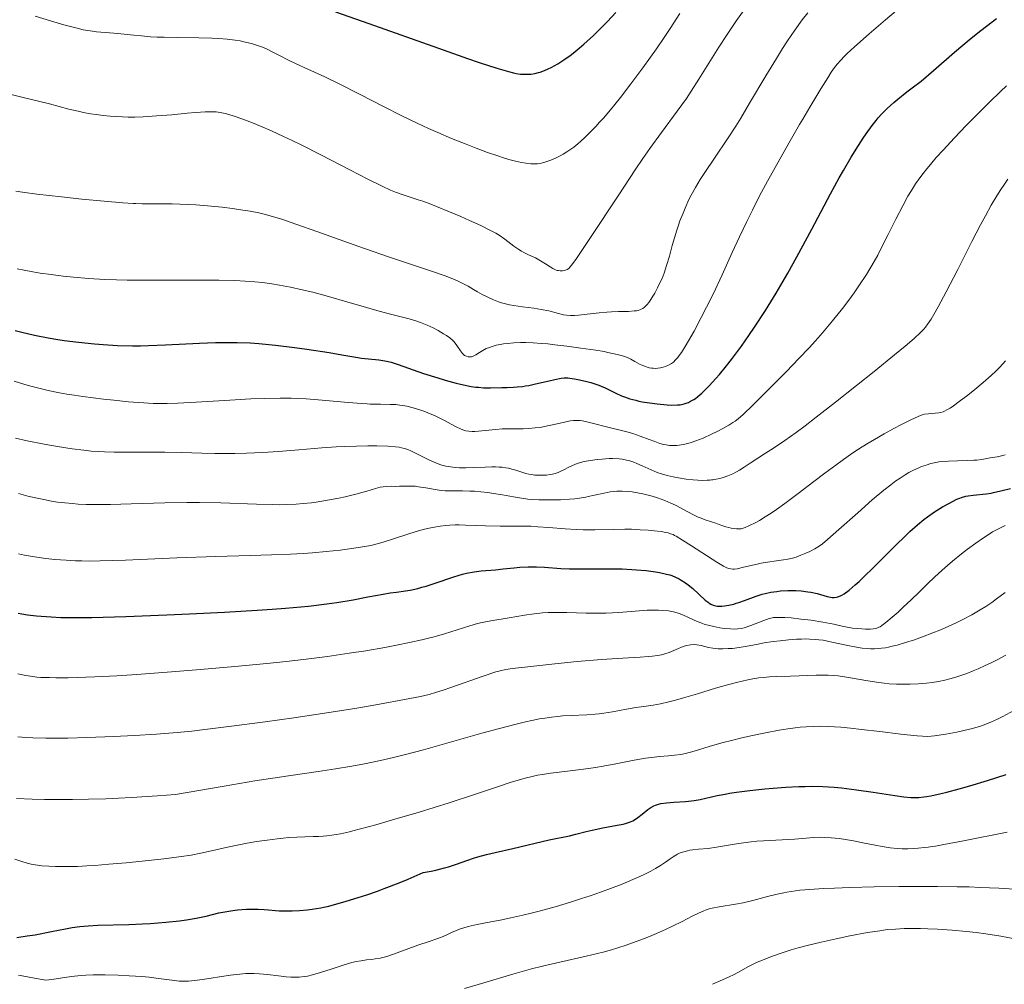
# Model space of a CAD drawing. Units: metres. Extents: x 675033 to 678494, y 4756113 to 4758352.
# Drawn here: x 676199 to 676359, y 4757594 to 4757751 of the extents above; entities that cross this region are included whole.
import ezdxf

# ---------------------------------------------------------------- set-up
doc = ezdxf.new("R2010")
doc.units = ezdxf.units.M
doc.header["$MEASUREMENT"] = 0
doc.layers.add('Curva de nivel directora', color=30, linetype='Continuous', lineweight=30)
doc.layers.add('Curva de nivel intermedia', color=30, linetype='Continuous', lineweight=0)

msp = doc.modelspace()

# ---------------------------------------------------------------- linework, layer by layer
at = {"layer": 'Curva de nivel directora', "color": 30, "linetype": 'Continuous', "lineweight": 30, "flags": 128}
for points, elevation in [([(676249.92, 4757752.31), (676255.32, 4757750.41), (676266.66, 4757746.37), (676271.39, 4757744.71), (676273.28, 4757744.07), (676276.13, 4757743.13), (676278, 4757742.59), (676278.84, 4757742.38), (676279.27, 4757742.3), (676279.95, 4757742.2), (676280.86, 4757742.15), (676281.37, 4757742.17), (676281.69, 4757742.2), (676282.28, 4757742.3), (676282.87, 4757742.43), (676283.16, 4757742.52), (676283.62, 4757742.67), (676284.35, 4757742.97), (676285.06, 4757743.31), (676285.44, 4757743.51), (676286.04, 4757743.86), (676287, 4757744.48), (676288.03, 4757745.21), (676288.5, 4757745.58), (676289.49, 4757746.37), (676290.25, 4757747.02), (676291.29, 4757747.96), (676291.84, 4757748.46), (676292.69, 4757749.29), (676294.09, 4757750.7), (676295.48, 4757752.17)], 1800), ([(676280.31, 4757691.49), (676280.79, 4757691.57), (676281.31, 4757691.66), (676282.41, 4757691.89), (676284.61, 4757692.41), (676285.56, 4757692.63), (676286.6, 4757692.81), (676287.04, 4757692.86), (676287.68, 4757692.86), (676288, 4757692.84), (676288.72, 4757692.74), (676289.55, 4757692.58), (676290.77, 4757692.28), (676291.39, 4757692.1), (676292.68, 4757691.68), (676293.05, 4757691.54), (676293.72, 4757691.25), (676295.48, 4757690.37), (676296.38, 4757689.97), (676296.89, 4757689.77), (676297.73, 4757689.49), (676298.69, 4757689.23), (676299.21, 4757689.11), (676299.76, 4757688.99), (676300.94, 4757688.8), (676302.17, 4757688.64), (676303.78, 4757688.51), (676304.53, 4757688.47), (676305.46, 4757688.48), (676305.91, 4757688.52), (676306.35, 4757688.59), (676306.57, 4757688.65), (676307.02, 4757688.8), (676307.26, 4757688.9), (676307.61, 4757689.07), (676308.11, 4757689.37), (676308.37, 4757689.54), (676308.77, 4757689.85), (676309.42, 4757690.4), (676310.14, 4757691.08), (676310.64, 4757691.6), (676311.71, 4757692.77), (676312.27, 4757693.42), (676313.44, 4757694.84), (676314.23, 4757695.86), (676315.86, 4757698.03), (676317.08, 4757699.75), (676317.98, 4757701.08), (676319.75, 4757703.81), (676321.49, 4757706.64), (676322.62, 4757708.57), (676323.37, 4757709.87), (676324.85, 4757712.52), (676327.29, 4757717.03), (676330.34, 4757722.77), (676331.75, 4757725.36), (676332.41, 4757726.54), (676333.68, 4757728.71), (676334.87, 4757730.62), (676335.63, 4757731.78), (676336.13, 4757732.5), (676337.11, 4757733.83), (676337.75, 4757734.66), (676338.09, 4757735.06), (676338.62, 4757735.66), (676339.53, 4757736.59), (676340.61, 4757737.58), (676341.25, 4757738.12), (676342.73, 4757739.3), (676343.59, 4757739.96), (676345.07, 4757741.04), (676347.05, 4757742.79), (676350.44, 4757745.73), (676353.18, 4757748.02), (676354.72, 4757749.26), (676355.64, 4757749.97), (676357.27, 4757751.21)], 1775), ([(676197.91, 4757700.59), (676199, 4757700.29), (676201.04, 4757699.8), (676203.28, 4757699.35), (676204.81, 4757699.1), (676205.87, 4757698.94), (676208.18, 4757698.65), (676210.78, 4757698.39), (676212.21, 4757698.28), (676214.49, 4757698.15), (676216.94, 4757698.1), (676218.23, 4757698.1), (676219.57, 4757698.13), (676222.32, 4757698.24), (676227.84, 4757698.53), (676230.44, 4757698.62), (676231.65, 4757698.64), (676233.94, 4757698.63), (676236.08, 4757698.54), (676237.46, 4757698.45), (676240.19, 4757698.19), (676243.29, 4757697.82), (676245.29, 4757697.55), (676248.88, 4757696.99), (676250.98, 4757696.62), (676253.2, 4757696.24), (676254.16, 4757696.1), (676256.96, 4757695.82), (676257.95, 4757695.65), (676258.46, 4757695.54), (676258.99, 4757695.4), (676260.11, 4757695.05), (676264.24, 4757693.61), (676266.53, 4757692.87), (676267.72, 4757692.52), (676269.51, 4757692.03), (676271.2, 4757691.65), (676271.98, 4757691.5), (676272.7, 4757691.39), (676273.15, 4757691.34), (676273.99, 4757691.27), (676275.1, 4757691.24), (676276.96, 4757691.31), (676277.78, 4757691.33), (676278.85, 4757691.37), (676279.41, 4757691.4), (676280.31, 4757691.49)], 1775), ([(676278.94, 4757662.05), (676279.85, 4757662.12), (676281.22, 4757662.2), (676281.9, 4757662.22), (676282.56, 4757662.21), (676283.87, 4757662.15), (676286.53, 4757661.95), (676287.95, 4757661.88), (676288.7, 4757661.86), (676290.26, 4757661.86), (676293.6, 4757661.9), (676295.34, 4757661.9), (676296.5, 4757661.86), (676298.04, 4757661.79), (676298.79, 4757661.74), (676300.4, 4757661.58), (676301.88, 4757661.39), (676302.54, 4757661.28), (676303.71, 4757661.02), (676304.23, 4757660.88), (676304.55, 4757660.77), (676305.16, 4757660.53), (676305.73, 4757660.26), (676306.09, 4757660.06), (676306.79, 4757659.6), (676307.18, 4757659.3), (676307.97, 4757658.66), (676309.99, 4757656.81), (676310.43, 4757656.44), (676310.62, 4757656.3), (676310.89, 4757656.13), (676311.28, 4757655.96), (676311.49, 4757655.9), (676311.94, 4757655.84), (676312.41, 4757655.83), (676312.67, 4757655.84), (676313.1, 4757655.88), (676313.81, 4757655.99), (676314.6, 4757656.16), (676315.02, 4757656.28), (676315.45, 4757656.42), (676316.35, 4757656.74), (676318.25, 4757657.43), (676319.22, 4757657.74), (676319.7, 4757657.87), (676320.65, 4757658.07), (676321.58, 4757658.21), (676322.19, 4757658.28), (676323.4, 4757658.34), (676324.72, 4757658.34), (676325.57, 4757658.28), (676326.63, 4757658.16), (676327.12, 4757658.08), (676328.15, 4757657.85), (676329.78, 4757657.37), (676330.33, 4757657.25), (676330.58, 4757657.22), (676330.94, 4757657.22), (676331.32, 4757657.27), (676331.53, 4757657.33), (676331.93, 4757657.48), (676332.16, 4757657.59), (676332.56, 4757657.83), (676333.33, 4757658.39), (676334.35, 4757659.26), (676334.98, 4757659.84), (676335.7, 4757660.52), (676337.34, 4757662.13), (676340.89, 4757665.67), (676342.5, 4757667.24), (676343.21, 4757667.92), (676344.44, 4757669.02), (676345.48, 4757669.88), (676346.1, 4757670.34), (676347.24, 4757671.14), (676348.53, 4757671.93), (676349.63, 4757672.55), (676350.15, 4757672.82), (676350.86, 4757673.16), (676351.18, 4757673.3), (676351.77, 4757673.52), (676352.32, 4757673.68), (676352.69, 4757673.75), (676353.47, 4757673.86), (676355.63, 4757674.07), (676356.42, 4757674.18), (676356.82, 4757674.25), (676358.01, 4757674.52), (676359.54, 4757674.92)], 1750), ([(676198.38, 4757654.69), (676198.98, 4757654.58), (676199.91, 4757654.42), (676201.36, 4757654.24), (676202.12, 4757654.17), (676203.72, 4757654.06), (676205.3, 4757654), (676206.17, 4757653.98), (676207.65, 4757653.97), (676210.34, 4757654), (676215.87, 4757654.16), (676222.53, 4757654.41), (676226.23, 4757654.57), (676231.87, 4757654.85), (676237.22, 4757655.16), (676239.64, 4757655.32), (676241.82, 4757655.49), (676245.54, 4757655.84), (676248.5, 4757656.19), (676250.14, 4757656.42), (676252.81, 4757656.86), (676255.18, 4757657.31), (676257.68, 4757657.78), (676258.78, 4757657.97), (676259.84, 4757658.11), (676261.29, 4757658.31), (676262.05, 4757658.44), (676263.28, 4757658.7), (676263.94, 4757658.88), (676264.63, 4757659.08), (676266.11, 4757659.56), (676269.13, 4757660.59), (676270.55, 4757661.01), (676271.2, 4757661.17), (676272.43, 4757661.4), (676273.57, 4757661.54), (676275.89, 4757661.74), (676277.15, 4757661.87), (676278.94, 4757662.05)], 1750), ([(676300.68, 4757622.8), (676301.16, 4757623.13), (676301.64, 4757623.39), (676301.88, 4757623.5), (676302.4, 4757623.68), (676302.78, 4757623.76), (676303.66, 4757623.89), (676304.88, 4757623.98), (676306.76, 4757624.1), (676307.73, 4757624.2), (676308.2, 4757624.28), (676309.15, 4757624.45), (676311.93, 4757625.07), (676313.21, 4757625.32), (676313.9, 4757625.44), (676315.07, 4757625.62), (676317.23, 4757625.89), (676319.65, 4757626.15), (676321, 4757626.27), (676323.09, 4757626.42), (676325.19, 4757626.53), (676326.22, 4757626.56), (676327.21, 4757626.57), (676329.1, 4757626.53), (676330.93, 4757626.42), (676332.12, 4757626.31), (676334.52, 4757626.02), (676337.28, 4757625.61), (676340.75, 4757625.07), (676342.24, 4757624.87), (676343.37, 4757624.77), (676343.9, 4757624.75), (676344.68, 4757624.77), (676345.49, 4757624.84), (676345.93, 4757624.9), (676346.64, 4757625.02), (676348.31, 4757625.4), (676349.2, 4757625.62), (676351.24, 4757626.17), (676352.96, 4757626.66), (676355.8, 4757627.51), (676358.85, 4757628.48)], 1725), ([(676198.15, 4757602.05), (676199.83, 4757602.28), (676201.14, 4757602.49), (676203.78, 4757602.99), (676206.05, 4757603.46), (676207.17, 4757603.66), (676208.38, 4757603.83), (676209.05, 4757603.89), (676209.77, 4757603.95), (676211.34, 4757604.02), (676216.35, 4757604.14), (676218.57, 4757604.24), (676219.9, 4757604.32), (676222.34, 4757604.52), (676224.6, 4757604.75), (676225.7, 4757604.9), (676227.32, 4757605.18), (676228.93, 4757605.52), (676230.99, 4757606.01), (676231.94, 4757606.21), (676233.24, 4757606.43), (676234.03, 4757606.52), (676235.45, 4757606.62), (676236.71, 4757606.65), (676237.34, 4757606.64), (676238.33, 4757606.59), (676239.06, 4757606.52), (676240.16, 4757606.42), (676240.76, 4757606.38), (676241.76, 4757606.35), (676242.31, 4757606.35), (676242.88, 4757606.36), (676244.09, 4757606.43), (676245.31, 4757606.54), (676246.11, 4757606.63), (676247.54, 4757606.85), (676248.01, 4757606.94), (676248.85, 4757607.14), (676251.63, 4757607.93), (676253.61, 4757608.51), (676255, 4757608.95), (676256.76, 4757609.57), (676257.81, 4757609.96), (676260.27, 4757610.93), (676261.71, 4757611.52), (676264.16, 4757612.56), (676265.45, 4757612.81), (676266.23, 4757612.98), (676267.64, 4757613.34), (676268.27, 4757613.52), (676269.43, 4757613.88), (676271.43, 4757614.58), (676272.36, 4757614.89), (676273.06, 4757615.11), (676274.46, 4757615.49), (676275.87, 4757615.82), (676278.73, 4757616.46), (676284.61, 4757617.86), (676287.91, 4757618.51), (676288.94, 4757618.78), (676290.62, 4757619.23), (676291.62, 4757619.46), (676293.35, 4757619.81), (676295.67, 4757620.24), (676296.63, 4757620.45), (676297.04, 4757620.55), (676297.69, 4757620.74), (676298.2, 4757620.96), (676298.5, 4757621.12), (676299.04, 4757621.5), (676299.71, 4757622.03), (676300.68, 4757622.8)], 1725)]:
    msp.add_lwpolyline(points, dxfattribs=dict(at, elevation=elevation))
at = {"layer": 'Curva de nivel intermedia', "color": 30, "linetype": 'Continuous', "lineweight": 0, "flags": 128}
for points, elevation in [([(676270.25, 4757697.25), (676270.57, 4757696.82), (676270.73, 4757696.66), (676270.9, 4757696.53), (676271.18, 4757696.38), (676271.49, 4757696.29), (676271.74, 4757696.28), (676272, 4757696.31), (676272.18, 4757696.36), (676272.37, 4757696.44), (676272.74, 4757696.64), (676273.33, 4757697.02), (676273.83, 4757697.33), (676274.42, 4757697.62), (676274.92, 4757697.83), (676275.35, 4757697.97), (676276.01, 4757698.16), (676276.69, 4757698.31), (676277.19, 4757698.39), (676277.87, 4757698.47), (676278.89, 4757698.55), (676279.98, 4757698.6), (676280.84, 4757698.6), (676282.04, 4757698.56), (676283.4, 4757698.47), (676284.4, 4757698.39), (676285.55, 4757698.26), (676287.5, 4757698.02), (676289.79, 4757697.71), (676292.21, 4757697.35), (676293.54, 4757697.13), (676294.15, 4757697.02), (676295.65, 4757696.69), (676296.56, 4757696.46), (676297.36, 4757696.16), (676297.91, 4757695.89), (676298.56, 4757695.54), (676299.32, 4757695.12), (676299.84, 4757694.87), (676300.26, 4757694.7), (676300.55, 4757694.6), (676300.89, 4757694.52), (676301.23, 4757694.46), (676301.53, 4757694.43), (676301.93, 4757694.42), (676302.26, 4757694.44), (676302.69, 4757694.51), (676303.13, 4757694.61), (676303.5, 4757694.72), (676304.01, 4757694.95), (676304.49, 4757695.22), (676304.8, 4757695.45), (676305.15, 4757695.78), (676305.51, 4757696.16), (676305.76, 4757696.48), (676306.13, 4757697), (676306.73, 4757697.94), (676307.28, 4757698.86), (676308.18, 4757700.48), (676309.34, 4757702.66), (676310.2, 4757704.34), (676311.25, 4757706.48), (676312.71, 4757709.6), (676314.37, 4757713.23), (676315.54, 4757715.78), (676316.72, 4757718.26), (676317.63, 4757720.12), (676318.81, 4757722.4), (676320.1, 4757724.81), (676321.32, 4757727.02), (676323.58, 4757731), (676325.3, 4757733.98), (676325.81, 4757734.86), (676326.98, 4757736.82), (676328.75, 4757739.78), (676329.87, 4757741.6), (676330.45, 4757742.49), (676331, 4757743.26), (676331.41, 4757743.8), (676331.98, 4757744.46), (676332.53, 4757745.03), (676333.04, 4757745.54), (676334.2, 4757746.61), (676336.61, 4757748.74), (676339.23, 4757750.99), (676342.73, 4757753.94)], 1780), ([(676201.14, 4757751.61), (676203.65, 4757750.83), (676205.79, 4757750.2), (676207.75, 4757749.67), (676208.94, 4757749.38), (676209.7, 4757749.24), (676210.46, 4757749.14), (676211.11, 4757749.07), (676213.92, 4757748.82), (676215.59, 4757748.66), (676217.16, 4757748.49), (676218.43, 4757748.37), (676219.9, 4757748.26), (676220.96, 4757748.2), (676222.11, 4757748.16), (676224.33, 4757748.12), (676227.74, 4757748.06), (676229.83, 4757748), (676230.96, 4757747.95), (676232.34, 4757747.83), (676233.61, 4757747.68), (676234.43, 4757747.56), (676235.04, 4757747.44), (676235.82, 4757747.26), (676236.44, 4757747.09), (676237.26, 4757746.83), (676238.06, 4757746.54), (676238.72, 4757746.26), (676239.66, 4757745.81)], 1795), ([(676239.66, 4757745.81), (676240.84, 4757745.21), (676242.29, 4757744.46), (676243.54, 4757743.85), (676245.45, 4757742.98), (676248.18, 4757741.73), (676250.53, 4757740.6), (676253.83, 4757738.93), (676257.85, 4757736.86), (676260.57, 4757735.48), (676263.17, 4757734.21), (676265.04, 4757733.34), (676266.53, 4757732.69), (676268.77, 4757731.75), (676271.14, 4757730.8), (676272.79, 4757730.16), (676274.61, 4757729.48), (676276.27, 4757728.9), (676277.23, 4757728.59), (676278.06, 4757728.34), (676279.18, 4757728.04), (676280.15, 4757727.82), (676280.85, 4757727.71), (676281.66, 4757727.62), (676282.34, 4757727.6), (676282.75, 4757727.62), (676283.17, 4757727.68), (676283.54, 4757727.76), (676284.11, 4757727.94), (676284.72, 4757728.15), (676285.19, 4757728.33), (676285.78, 4757728.6), (676286.4, 4757728.91), (676286.88, 4757729.18), (676287.51, 4757729.57), (676288.01, 4757729.9), (676288.61, 4757730.35), (676289.29, 4757730.89), (676289.78, 4757731.3), (676290.41, 4757731.87), (676291.31, 4757732.75), (676292.21, 4757733.69), (676292.83, 4757734.36), (676293.44, 4757735.05), (676294.57, 4757736.37), (676295.31, 4757737.26), (676296.21, 4757738.4), (676297.91, 4757740.61), (676299.82, 4757743.18), (676301.08, 4757744.92), (676302.05, 4757746.31), (676303.29, 4757748.12), (676304.27, 4757749.6), (676305.83, 4757752.01)], 1795), ([(676298.43, 4757703.73), (676298.82, 4757703.78), (676299.07, 4757703.83), (676299.37, 4757703.92), (676299.58, 4757704.01), (676299.84, 4757704.15), (676300.09, 4757704.33), (676300.29, 4757704.51), (676300.56, 4757704.81), (676300.8, 4757705.1), (676301.13, 4757705.58), (676301.49, 4757706.12), (676301.8, 4757706.65), (676302.25, 4757707.5), (676302.68, 4757708.39), (676302.96, 4757709.03), (676303.29, 4757709.87), (676303.71, 4757711.12), (676304.15, 4757712.62), (676304.63, 4757714.37), (676304.98, 4757715.63), (676305.35, 4757716.85), (676305.61, 4757717.65), (676305.86, 4757718.35), (676306.37, 4757719.63), (676306.71, 4757720.44), (676307.33, 4757721.83), (676307.71, 4757722.55), (676308.37, 4757723.75), (676309.17, 4757725.09), (676309.89, 4757726.2), (676311.46, 4757728.55), (676313.6, 4757731.7), (676314.94, 4757733.75), (676315.76, 4757735.04), (676317.19, 4757737.44), (676319.82, 4757741.9), (676321.53, 4757744.74), (676322.54, 4757746.35), (676323.35, 4757747.57), (676324.53, 4757749.29), (676325.74, 4757750.97), (676326.62, 4757752.12)], 1785), ([(676305.44, 4757736.18), (676306.91, 4757738.22), (676307.71, 4757739.41), (676308.95, 4757741.35), (676310.84, 4757744.39), (676312.21, 4757746.57), (676313.53, 4757748.62), (676315.07, 4757750.89), (676316.17, 4757752.47)], 1790), ([(676309.62, 4757683.11), (676310.97, 4757683.73), (676312.01, 4757684.24), (676312.81, 4757684.66), (676313.8, 4757685.21), (676314.47, 4757685.61), (676314.85, 4757685.86), (676315.32, 4757686.22), (676316.15, 4757686.94), (676317.71, 4757688.43), (676320.11, 4757690.82), (676323.18, 4757693.93), (676325.2, 4757696.01), (676326.85, 4757697.74), (676327.87, 4757698.86), (676329.05, 4757700.19), (676330.67, 4757702.13), (676332.27, 4757704.13), (676333.32, 4757705.5), (676334.17, 4757706.69), (676334.94, 4757707.8), (676336.16, 4757709.63), (676337.4, 4757711.74), (676337.99, 4757712.81), (676338.74, 4757714.25), (676339.66, 4757716.05), (676340.96, 4757718.66), (676342.05, 4757720.8), (676342.9, 4757722.35), (676343.46, 4757723.31), (676344.14, 4757724.35), (676344.84, 4757725.34), (676345.36, 4757726.03), (676345.96, 4757726.79), (676346.57, 4757727.53), (676347.51, 4757728.62), (676348.62, 4757729.86), (676350.44, 4757731.82), (676352.38, 4757733.85), (676354.02, 4757735.53), (676356.14, 4757737.65), (676357.92, 4757739.38), (676358.9, 4757740.28)], 1770), ([(676196.82, 4757738.98), (676199.22, 4757738.37), (676203.46, 4757737.34), (676206.63, 4757736.51), (676208.11, 4757736.15), (676209.01, 4757735.96), (676210.15, 4757735.75), (676211.05, 4757735.61), (676212.17, 4757735.47), (676213.31, 4757735.35), (676214.19, 4757735.29), (676215.34, 4757735.24), (676216.25, 4757735.21), (676217.31, 4757735.22), (676218.68, 4757735.27), (676220.87, 4757735.39), (676223.33, 4757735.59), (676225.82, 4757735.82), (676227.21, 4757735.95), (676228.02, 4757736.02), (676228.74, 4757736.05), (676230.04, 4757736.07), (676230.55, 4757736.05), (676231.21, 4757735.95), (676232, 4757735.79), (676232.62, 4757735.62), (676233.45, 4757735.36), (676234.85, 4757734.87), (676236.43, 4757734.28), (676237.73, 4757733.75), (676239.51, 4757732.98), (676241.48, 4757732.08), (676242.9, 4757731.41), (676244.47, 4757730.63), (676247.55, 4757729.06), (676252.24, 4757726.64), (676255.2, 4757725.11), (676257.52, 4757723.97), (676258.85, 4757723.36), (676259.69, 4757723.01), (676261.1, 4757722.52), (676263.37, 4757721.79), (676264.12, 4757721.54), (676265.14, 4757721.16), (676266.31, 4757720.71), (676268.46, 4757719.84), (676270.29, 4757719.06), (676271.71, 4757718.43), (676273.54, 4757717.59), (676275.11, 4757716.82), (676275.97, 4757716.36), (676276.53, 4757716.02), (676277.43, 4757715.38), (676278.91, 4757714.28), (676279.72, 4757713.71), (676280.11, 4757713.46), (676280.51, 4757713.24), (676281.25, 4757712.87), (676282.39, 4757712.34), (676283.21, 4757711.9), (676284.05, 4757711.38), (676284.77, 4757710.92), (676285.21, 4757710.65), (676285.65, 4757710.43), (676285.92, 4757710.33), (676286.12, 4757710.28), (676286.42, 4757710.25), (676286.79, 4757710.26), (676287.06, 4757710.3), (676287.27, 4757710.36), (676287.55, 4757710.49), (676287.81, 4757710.65), (676288.01, 4757710.83), (676288.33, 4757711.21), (676289.07, 4757712.23), (676291.26, 4757715.52), (676295.92, 4757722.61), (676298.6, 4757726.63), (676299.85, 4757728.47), (676301, 4757730.1), (676302.89, 4757732.71), (676305.44, 4757736.18)], 1790), ([(676309.54, 4757676.24), (676310.27, 4757676.25), (676310.71, 4757676.27), (676311.01, 4757676.3), (676311.19, 4757676.33), (676311.75, 4757676.42), (676312.37, 4757676.54), (676312.89, 4757676.69), (676313.64, 4757676.95), (676314.45, 4757677.3), (676315.05, 4757677.61), (676315.54, 4757677.88), (676316.3, 4757678.36), (676317.29, 4757679.02), (676318.52, 4757679.84), (676319.58, 4757680.52), (676321.24, 4757681.58), (676322.89, 4757682.69), (676324.73, 4757684.01), (676326.19, 4757685.1), (676327.98, 4757686.47), (676331.14, 4757688.93), (676334.56, 4757691.63), (676337.44, 4757693.93), (676340.73, 4757696.61), (676342.45, 4757698.02), (676343.92, 4757699.29), (676344.96, 4757700.24), (676345.46, 4757700.76), (676345.75, 4757701.1), (676346.14, 4757701.64), (676346.66, 4757702.43), (676347.11, 4757703.16), (676347.83, 4757704.43), (676349.12, 4757706.84), (676350.98, 4757710.48), (676353.29, 4757715.02), (676354.69, 4757717.72), (676355.48, 4757719.17), (676356.44, 4757720.89), (676357.36, 4757722.43), (676357.99, 4757723.43), (676358.49, 4757724.18), (676359.15, 4757725.13)], 1765), ([(676198.03, 4757723.17), (676199.08, 4757723), (676201.4, 4757722.7), (676205.42, 4757722.24), (676208.73, 4757721.89), (676212.35, 4757721.54), (676215.38, 4757721.3), (676217.04, 4757721.2), (676217.5, 4757721.18), (676218.5, 4757721.15), (676220.16, 4757721.12), (676221.71, 4757721.12), (676223.37, 4757721.11), (676224.64, 4757721.09), (676226.06, 4757721.04), (676227.24, 4757720.97), (676229.13, 4757720.82), (676231.49, 4757720.58), (676233.19, 4757720.37), (676234.87, 4757720.12), (676236.09, 4757719.91), (676237.48, 4757719.64), (676238.54, 4757719.4), (676239.86, 4757719.04), (676241.21, 4757718.62), (676243.49, 4757717.85), (676246.88, 4757716.63), (676251.26, 4757715.04), (676254.61, 4757713.85), (676258.67, 4757712.48), (676263.07, 4757711.02), (676265.68, 4757710.15), (676267.76, 4757709.42), (676268.99, 4757708.95), (676269.73, 4757708.64), (676270.59, 4757708.22), (676271.46, 4757707.74), (676272.34, 4757707.21), (676273, 4757706.83), (676273.77, 4757706.42), (676274.54, 4757706.04), (676275.61, 4757705.55), (676276.41, 4757705.23), (676276.91, 4757705.05), (676277.54, 4757704.87), (676278.21, 4757704.73), (676278.87, 4757704.62), (676280.28, 4757704.42), (676282.13, 4757704.18), (676283.34, 4757704), (676284.6, 4757703.73), (676286.12, 4757703.33), (676286.97, 4757703.13), (676287.45, 4757703.06), (676288.07, 4757703.01), (676288.73, 4757703), (676289.37, 4757703.05), (676290.79, 4757703.2), (676292.73, 4757703.43), (676293.97, 4757703.56), (676294.74, 4757703.6), (676295.9, 4757703.63), (676297.52, 4757703.67), (676298.43, 4757703.73)], 1785), ([(676198.24, 4757710.6), (676199.34, 4757710.36), (676200.77, 4757710.09), (676201.98, 4757709.89), (676203.76, 4757709.64), (676205.67, 4757709.41), (676207.35, 4757709.24), (676209.82, 4757709.03), (676212.44, 4757708.86), (676214.38, 4757708.77), (676216.07, 4757708.73), (676218.94, 4757708.71), (676223.02, 4757708.72), (676227.85, 4757708.74), (676230.99, 4757708.72), (676233.59, 4757708.66), (676235.25, 4757708.59), (676236.84, 4757708.47), (676238.05, 4757708.34), (676239.56, 4757708.13), (676240.82, 4757707.92), (676242.63, 4757707.58), (676244.53, 4757707.17), (676246.23, 4757706.77), (676248.77, 4757706.1), (676251.77, 4757705.23), (676254.95, 4757704.29), (676257.03, 4757703.7), (676259.1, 4757703.17), (676260.82, 4757702.75), (676261.89, 4757702.46), (676262.95, 4757702.14), (676263.74, 4757701.86), (676264.79, 4757701.43), (676265.79, 4757700.98), (676266.58, 4757700.57), (676267.47, 4757700.05), (676267.98, 4757699.74), (676268.48, 4757699.37), (676268.91, 4757699.01), (676269.21, 4757698.71), (676269.64, 4757698.15), (676270.25, 4757697.25)], 1780), ([(676311.71, 4757669.29), (676312.25, 4757669.08), (676312.84, 4757668.86), (676313.3, 4757668.7), (676313.81, 4757668.56), (676314.19, 4757668.47), (676314.58, 4757668.41), (676315.05, 4757668.37), (676315.31, 4757668.36), (676315.8, 4757668.36), (676316.44, 4757668.6), (676317.17, 4757668.91), (676318.09, 4757669.36), (676318.78, 4757669.73), (676319.73, 4757670.3), (676320.69, 4757670.92), (676321.53, 4757671.5), (676322.89, 4757672.48), (676325.06, 4757674.11), (676327.61, 4757676.05), (676329.41, 4757677.42), (676331.17, 4757678.72), (676332.45, 4757679.65), (676333.96, 4757680.68), (676335.47, 4757681.67), (676336.45, 4757682.28), (676337.46, 4757682.88), (676339.03, 4757683.78), (676340.59, 4757684.63), (676341.84, 4757685.28), (676343.36, 4757686.04), (676344.58, 4757686.62), (676345.21, 4757686.87), (676345.58, 4757686.97), (676346.22, 4757687.06), (676347.33, 4757687.15), (676347.94, 4757687.21), (676348.25, 4757687.27), (676348.6, 4757687.37), (676348.86, 4757687.48), (676349.23, 4757687.66), (676349.77, 4757687.98), (676350.28, 4757688.32), (676351.24, 4757689.02), (676352.64, 4757690.09), (676353.78, 4757690.99), (676355.13, 4757692.12), (676356.41, 4757693.24), (676357.17, 4757693.95), (676357.85, 4757694.62), (676358.77, 4757695.63)], 1760), ([(676197.75, 4757692.34), (676200.02, 4757691.66), (676201.52, 4757691.25), (676203.27, 4757690.84), (676205.07, 4757690.47), (676206.3, 4757690.24), (676207.47, 4757690.06), (676208.91, 4757689.85), (676212.25, 4757689.42), (676213.92, 4757689.23), (676216.31, 4757689), (676218.77, 4757688.8), (676220.3, 4757688.72), (676221.58, 4757688.7), (676222.61, 4757688.71), (676224.31, 4757688.78), (676227.27, 4757688.94), (676231, 4757689.17), (676233.62, 4757689.33), (676236.19, 4757689.46), (676238.33, 4757689.54), (676240.92, 4757689.57), (676242.72, 4757689.56), (676243.79, 4757689.52), (676245.16, 4757689.45), (676247.74, 4757689.25), (676252, 4757688.87), (676254.22, 4757688.7), (676255.07, 4757688.65), (676255.57, 4757688.63), (676257.26, 4757688.6), (676258.82, 4757688.57), (676259.71, 4757688.53), (676260.39, 4757688.47), (676260.86, 4757688.41), (676261.5, 4757688.28), (676262.55, 4757688.03), (676263.64, 4757687.69), (676264.43, 4757687.41), (676265.05, 4757687.16), (676266.02, 4757686.74), (676267.54, 4757685.99), (676269.41, 4757685), (676270.34, 4757684.53), (676270.76, 4757684.37), (676271.08, 4757684.29), (676271.58, 4757684.23), (676272.13, 4757684.19), (676272.56, 4757684.18), (676273.15, 4757684.21), (676274.23, 4757684.31), (676275.96, 4757684.51), (676276.97, 4757684.59), (676277.68, 4757684.62), (676279.01, 4757684.62), (676280.38, 4757684.62), (676281.34, 4757684.65), (676282.34, 4757684.74), (676283.14, 4757684.84), (676284.38, 4757685.08), (676286.18, 4757685.49), (676287.31, 4757685.75), (676288.07, 4757685.88), (676288.57, 4757685.94), (676289.17, 4757685.95), (676289.65, 4757685.94), (676290.05, 4757685.89), (676290.77, 4757685.75), (676292.07, 4757685.43), (676293.7, 4757685), (676294.8, 4757684.71), (676295.97, 4757684.44), (676297.25, 4757684.14), (676298.2, 4757683.86), (676299.42, 4757683.43), (676300.86, 4757682.88), (676301.79, 4757682.52), (676302.63, 4757682.23), (676303.21, 4757682.06), (676303.62, 4757681.98), (676304.2, 4757681.91), (676304.85, 4757681.89), (676305.34, 4757681.9), (676305.76, 4757681.95), (676306.42, 4757682.07), (676307.13, 4757682.23), (676307.67, 4757682.38), (676308.43, 4757682.63), (676309.62, 4757683.11)], 1770), ([(676197.93, 4757683.08), (676199.86, 4757682.66), (676202.63, 4757682.12), (676204.78, 4757681.75), (676207.13, 4757681.38), (676209.04, 4757681.13), (676210.24, 4757681), (676211.44, 4757680.91), (676212.4, 4757680.86), (676213.96, 4757680.83), (676216.56, 4757680.82), (676219.82, 4757680.84), (676222.18, 4757680.83), (676224.96, 4757680.75), (676228.24, 4757680.64), (676230.35, 4757680.6), (676231.74, 4757680.58), (676233.6, 4757680.6), (676235.45, 4757680.65), (676238.09, 4757680.77), (676240.65, 4757680.93), (676243.95, 4757681.2), (676247.72, 4757681.51), (676250.02, 4757681.68), (676251.43, 4757681.75), (676253.31, 4757681.81), (676255.17, 4757681.84), (676256.65, 4757681.83), (676258.42, 4757681.77), (676259.65, 4757681.68), (676260.24, 4757681.61), (676260.62, 4757681.54), (676261.15, 4757681.4), (676261.67, 4757681.23), (676262.14, 4757681.04), (676262.83, 4757680.71), (676263.56, 4757680.33), (676264.42, 4757679.89), (676265.08, 4757679.56), (676265.82, 4757679.23), (676266.43, 4757679), (676267.22, 4757678.73), (676267.85, 4757678.56), (676268.59, 4757678.42), (676269.37, 4757678.32), (676270.06, 4757678.28), (676271.1, 4757678.26), (676272.41, 4757678.3), (676274.23, 4757678.38), (676275.34, 4757678.42), (676275.93, 4757678.42), (676276.51, 4757678.4), (676277, 4757678.36), (676277.6, 4757678.28), (676278.04, 4757678.2), (676278.59, 4757678.06), (676279.2, 4757677.88), (676280.03, 4757677.61), (676280.82, 4757677.37), (676281.35, 4757677.24), (676281.74, 4757677.17), (676282.29, 4757677.1), (676282.91, 4757677.06), (676283.46, 4757677.06), (676284.22, 4757677.1), (676284.81, 4757677.17), (676285.19, 4757677.23), (676285.63, 4757677.35), (676286.08, 4757677.52), (676286.44, 4757677.68), (676287.02, 4757677.97), (676287.8, 4757678.37), (676288.43, 4757678.67), (676289.17, 4757678.96), (676289.72, 4757679.14), (676290.33, 4757679.29), (676291.36, 4757679.48), (676292.45, 4757679.63), (676293.24, 4757679.7), (676293.8, 4757679.74), (676294.37, 4757679.76), (676294.96, 4757679.76), (676295.98, 4757679.73), (676296.48, 4757679.67), (676297.17, 4757679.54), (676297.74, 4757679.39), (676298.37, 4757679.19), (676298.88, 4757678.98), (676299.76, 4757678.58), (676301.2, 4757677.92), (676302.19, 4757677.51), (676302.85, 4757677.28), (676303.79, 4757677.02), (676304.77, 4757676.79), (676305.64, 4757676.63), (676306.86, 4757676.44), (676308.02, 4757676.32), (676308.76, 4757676.26), (676309.54, 4757676.24)], 1765), ([(676267.82, 4757668.9), (676268.49, 4757668.96), (676269.34, 4757669.01), (676270.01, 4757669.02), (676271.06, 4757668.98), (676272.76, 4757668.89), (676274.31, 4757668.84), (676276.67, 4757668.82), (676279.74, 4757668.81), (676281.67, 4757668.78), (676282.81, 4757668.72), (676284.57, 4757668.57), (676287.23, 4757668.35), (676289.01, 4757668.24), (676290.15, 4757668.22), (676292.07, 4757668.23), (676295.06, 4757668.28), (676296.93, 4757668.3), (676298.02, 4757668.29), (676299.39, 4757668.23), (676300.69, 4757668.14), (676301.68, 4757668.05), (676302.83, 4757667.91), (676303.56, 4757667.8), (676303.94, 4757667.71), (676304.35, 4757667.58), (676304.75, 4757667.43), (676305, 4757667.31), (676305.26, 4757667.17), (676306.31, 4757666.53), (676307.73, 4757665.62), (676311.86, 4757662.95), (676312.94, 4757662.33), (676313.49, 4757662.06), (676313.8, 4757661.94), (676314.15, 4757661.87), (676314.48, 4757661.84), (676314.73, 4757661.84), (676315.15, 4757661.9), (676316.21, 4757662.12), (676318.4, 4757662.62), (676319.05, 4757662.77), (676320.11, 4757662.97), (676321.53, 4757663.18), (676322.68, 4757663.34), (676323.42, 4757663.46), (676324.17, 4757663.63), (676324.75, 4757663.79), (676325.53, 4757664.07), (676326.32, 4757664.4), (676326.95, 4757664.7), (676327.76, 4757665.13), (676328.49, 4757665.56), (676329.01, 4757665.93), (676329.85, 4757666.62), (676331.7, 4757668.26), (676334.75, 4757670.99), (676337.09, 4757673.05), (676338.97, 4757674.63), (676340.1, 4757675.52), (676340.93, 4757676.14), (676341.62, 4757676.61), (676342.45, 4757677.15), (676343.06, 4757677.51), (676343.83, 4757677.91), (676344.54, 4757678.24), (676345.11, 4757678.47), (676345.88, 4757678.73), (676346.63, 4757678.96), (676347.15, 4757679.09), (676347.71, 4757679.2), (676347.92, 4757679.23), (676348.44, 4757679.29), (676349.49, 4757679.37), (676350.94, 4757679.41), (676352.63, 4757679.45), (676353.6, 4757679.49), (676354.11, 4757679.53), (676354.89, 4757679.64), (676356.27, 4757679.89), (676357.38, 4757680.07), (676358.08, 4757680.22), (676358.68, 4757680.4)], 1755), ([(676198.42, 4757674.09), (676199.95, 4757673.69), (676201.46, 4757673.33), (676202.53, 4757673.11), (676203.81, 4757672.88), (676204.79, 4757672.72), (676205.98, 4757672.58), (676207.2, 4757672.46), (676208.15, 4757672.4), (676209.42, 4757672.34), (676210.45, 4757672.31), (676211.7, 4757672.3), (676213.37, 4757672.32), (676216.75, 4757672.41), (676222.21, 4757672.57), (676225.76, 4757672.65), (676227.83, 4757672.65), (676231.32, 4757672.57), (676237.11, 4757672.37), (676239.71, 4757672.3), (676240.78, 4757672.29), (676242.02, 4757672.32), (676243.52, 4757672.39), (676244.66, 4757672.47), (676246.02, 4757672.61), (676246.8, 4757672.71), (676248.95, 4757673.06), (676250.49, 4757673.34), (676251.51, 4757673.57), (676253.22, 4757673.99), (676255.01, 4757674.49), (676256.43, 4757674.93), (676257.19, 4757675.12), (676257.65, 4757675.19), (676258.26, 4757675.24), (676258.98, 4757675.27), (676259.75, 4757675.26), (676260.3, 4757675.27), (676260.94, 4757675.29), (676261.69, 4757675.32), (676262.25, 4757675.31), (676262.85, 4757675.28), (676263.41, 4757675.21), (676264.57, 4757675.01), (676266.11, 4757674.73), (676267.11, 4757674.58), (676267.75, 4757674.54), (676268.83, 4757674.52), (676270.55, 4757674.52), (676271.72, 4757674.5), (676272.48, 4757674.47), (676273.54, 4757674.37), (676274.64, 4757674.25), (676275.6, 4757674.11), (676277.06, 4757673.87), (676278.86, 4757673.54), (676280.12, 4757673.34), (676281.19, 4757673.2), (676281.98, 4757673.14), (676282.93, 4757673.08), (676284.1, 4757673.06), (676285.06, 4757673.06), (676286.49, 4757673.1), (676287.91, 4757673.18), (676288.78, 4757673.26), (676289.58, 4757673.37), (676290.56, 4757673.52), (676290.96, 4757673.6), (676292.01, 4757673.81), (676293.56, 4757674.16), (676294.52, 4757674.36), (676295.03, 4757674.44), (676295.63, 4757674.47), (676296.5, 4757674.47), (676297.41, 4757674.42), (676298.1, 4757674.35), (676298.95, 4757674.22), (676299.82, 4757674.06), (676300.48, 4757673.91), (676301.35, 4757673.68), (676302.2, 4757673.4), (676303.39, 4757672.96), (676304.38, 4757672.55), (676305.13, 4757672.2), (676306.46, 4757671.51), (676307.99, 4757670.7), (676308.84, 4757670.27), (676309.3, 4757670.08), (676309.98, 4757669.84), (676311.01, 4757669.52), (676311.71, 4757669.29)], 1760), ([(676198.45, 4757664.32), (676199.42, 4757664.11), (676201.01, 4757663.83), (676202.87, 4757663.56), (676204.35, 4757663.39), (676206.19, 4757663.26), (676207.71, 4757663.18), (676208.75, 4757663.15), (676210.03, 4757663.14), (676211.72, 4757663.16), (676215.8, 4757663.3), (676224.18, 4757663.65), (676230.5, 4757663.88), (676236.09, 4757664.03), (676239.55, 4757664.13), (676242.61, 4757664.25), (676244.67, 4757664.36), (676246.2, 4757664.47), (676248.4, 4757664.67), (676250.66, 4757664.9), (676252.22, 4757665.1), (676253.98, 4757665.38), (676255.65, 4757665.69), (676256.68, 4757665.93), (676257.66, 4757666.19), (676259.37, 4757666.72), (676261.86, 4757667.54), (676263.43, 4757668.04), (676264.38, 4757668.29), (676265.66, 4757668.56), (676266.94, 4757668.78), (676267.82, 4757668.9)], 1755), ([(676314.65, 4757652.1), (676315.26, 4757652.12), (676315.84, 4757652.19), (676316.31, 4757652.31), (676317.38, 4757652.68), (676319.52, 4757653.51), (676320.36, 4757653.81), (676320.65, 4757653.89), (676321.05, 4757653.96), (676321.6, 4757654), (676322.11, 4757654), (676322.93, 4757653.98), (676323.92, 4757653.9), (676325.52, 4757653.73), (676327.16, 4757653.53), (676329.09, 4757653.23), (676330.86, 4757652.89), (676332.46, 4757652.53), (676333.36, 4757652.35), (676333.91, 4757652.25), (676334.66, 4757652.17), (676335.41, 4757652.11), (676336.03, 4757652.08), (676336.79, 4757652.1), (676337.29, 4757652.13), (676337.57, 4757652.18), (676337.87, 4757652.26), (676338.16, 4757652.38), (676338.37, 4757652.48), (676338.67, 4757652.67), (676339.31, 4757653.15), (676340.35, 4757654.02), (676341.3, 4757654.85), (676342.15, 4757655.64), (676343.43, 4757656.86), (676344.71, 4757658.11), (676346.14, 4757659.5), (676347.24, 4757660.54), (676348.45, 4757661.65), (676349.33, 4757662.43), (676350.14, 4757663.11), (676351.62, 4757664.32), (676352.59, 4757665.08), (676353.93, 4757666.05), (676355.19, 4757666.92), (676355.94, 4757667.42), (676356.66, 4757667.86), (676357.37, 4757668.25), (676357.96, 4757668.55), (676358.72, 4757668.92)], 1745), ([(676324.8, 4757650.44), (676325.59, 4757650.48), (676326.23, 4757650.49), (676326.92, 4757650.47), (676327.91, 4757650.41), (676328.41, 4757650.36), (676329.13, 4757650.27), (676330.56, 4757649.99), (676333.16, 4757649.45), (676334.81, 4757649.12), (676335.49, 4757649.02), (676336.26, 4757648.93), (676336.83, 4757648.9), (676337.47, 4757648.9), (676338.11, 4757648.93), (676338.6, 4757648.98), (676339.23, 4757649.07), (676339.73, 4757649.16), (676340.33, 4757649.3), (676341.13, 4757649.5), (676342.48, 4757649.9), (676343.95, 4757650.37), (676345.26, 4757650.83), (676346.97, 4757651.49), (676348.08, 4757651.93), (676349.41, 4757652.5), (676350.72, 4757653.1), (676351.8, 4757653.63), (676353.27, 4757654.41), (676354.66, 4757655.2), (676355.58, 4757655.78), (676356.53, 4757656.42), (676357.3, 4757656.98), (676358.69, 4757658.05)], 1740), ([(676198.35, 4757644.81), (676199.61, 4757644.57), (676200.74, 4757644.38), (676201.42, 4757644.3), (676202.05, 4757644.26), (676203.46, 4757644.22), (676204.49, 4757644.2), (676206.53, 4757644.2), (676210.85, 4757644.35), (676214.4, 4757644.53), (676217.64, 4757644.74), (676223.29, 4757645.16), (676228, 4757645.53), (676233.55, 4757646.03), (676238.78, 4757646.52), (676241.91, 4757646.85), (676244.7, 4757647.16), (676248.62, 4757647.66), (676252.17, 4757648.16), (676254.86, 4757648.58), (676257.95, 4757649.12), (676259.82, 4757649.48), (676261.94, 4757649.91), (676263.92, 4757650.35), (676265.24, 4757650.66), (676265.97, 4757650.85), (676266.34, 4757650.96), (676267.64, 4757651.33), (676269.66, 4757651.97), (676271.75, 4757652.65), (676272.98, 4757653.01), (676273.72, 4757653.19), (676275.16, 4757653.46), (676278.11, 4757653.94), (676280.6, 4757654.36), (676282.19, 4757654.59), (676283.56, 4757654.73), (676284.49, 4757654.79), (676285.5, 4757654.8), (676287.49, 4757654.77), (676290.66, 4757654.68), (676292.7, 4757654.66), (676293.9, 4757654.68), (676295.93, 4757654.8), (676299.22, 4757655.06), (676300.52, 4757655.15), (676301.5, 4757655.17), (676302.4, 4757655.17), (676303.09, 4757655.13), (676303.99, 4757655.04), (676304.85, 4757654.89), (676305.43, 4757654.74), (676305.88, 4757654.58), (676306.55, 4757654.3), (676307.24, 4757653.99), (676308.05, 4757653.6), (676308.68, 4757653.33), (676309.41, 4757653.05), (676309.92, 4757652.86), (676310.48, 4757652.71), (676311.39, 4757652.5), (676312.33, 4757652.32), (676313.13, 4757652.21), (676314.09, 4757652.12), (676314.65, 4757652.1)], 1745), ([(676198.32, 4757634.62), (676199.64, 4757634.51), (676200.79, 4757634.46), (676202.88, 4757634.4), (676204.74, 4757634.39), (676206.43, 4757634.41), (676209.51, 4757634.49), (676213.92, 4757634.66), (676217.24, 4757634.82), (676220.86, 4757635.04), (676224.21, 4757635.3), (676226.6, 4757635.53), (676228.68, 4757635.77), (676232.58, 4757636.26), (676238.5, 4757637.05), (676243.18, 4757637.71), (676248.5, 4757638.51), (676253.4, 4757639.28), (676257.07, 4757639.9), (676261.15, 4757640.65), (676263.75, 4757641.17), (676265.12, 4757641.5), (676266.15, 4757641.78), (676267.42, 4757642.2), (676268.64, 4757642.61), (676273.93, 4757644.46), (676275.98, 4757645.15), (676276.67, 4757645.33), (676277.57, 4757645.53), (676278.65, 4757645.69), (676281.15, 4757645.99), (676285.55, 4757646.46), (676289.19, 4757646.81), (676293.13, 4757647.14), (676296.61, 4757647.38), (676299.42, 4757647.54), (676300.77, 4757647.62), (676301.43, 4757647.68), (676302.21, 4757647.79), (676302.9, 4757647.92), (676303.43, 4757648.06), (676304.12, 4757648.3), (676304.88, 4757648.61), (676305.64, 4757648.95), (676306.12, 4757649.16), (676306.58, 4757649.33), (676306.98, 4757649.43), (676307.57, 4757649.53), (676308.19, 4757649.57), (676308.64, 4757649.55), (676309.32, 4757649.42), (676310.49, 4757649.13), (676311.2, 4757648.98), (676311.61, 4757648.93), (676312.06, 4757648.9), (676312.84, 4757648.9), (676313.68, 4757648.92), (676314.43, 4757648.97), (676315.51, 4757649.1), (676316.78, 4757649.32), (676318.29, 4757649.62), (676319.55, 4757649.84), (676321.01, 4757650.06), (676322.16, 4757650.2), (676323.52, 4757650.34), (676324.8, 4757650.44)], 1740), ([(676198.12, 4757624.58), (676200.67, 4757624.48), (676202.68, 4757624.43), (676205.19, 4757624.41), (676207.23, 4757624.42), (676209.83, 4757624.46), (676212.63, 4757624.56), (676214.67, 4757624.65), (676216.8, 4757624.76), (676221.03, 4757625.03), (676223.95, 4757625.24), (676231.86, 4757626.62), (676236.81, 4757627.44), (676242.28, 4757628.28), (676247.12, 4757628.99), (676249.95, 4757629.41), (676252.6, 4757629.85), (676254.61, 4757630.23), (676257.21, 4757630.78), (676259.32, 4757631.26), (676261.1, 4757631.7), (676264.22, 4757632.52), (676269.16, 4757633.9), (676273.7, 4757635.18), (676276.57, 4757635.97), (676279.25, 4757636.66), (676280.8, 4757637.04), (676281.82, 4757637.26), (676283.05, 4757637.5), (676283.94, 4757637.65), (676285.02, 4757637.81), (676286.03, 4757637.92), (676286.81, 4757637.99), (676288.21, 4757638.06), (676290.74, 4757638.16), (676292.11, 4757638.26), (676292.77, 4757638.33), (676293.5, 4757638.44), (676294.92, 4757638.68), (676297.17, 4757639.08), (676298.7, 4757639.34), (676300.02, 4757639.53), (676301.5, 4757639.76), (676302.69, 4757639.97), (676304.09, 4757640.28), (676305.17, 4757640.55), (676306.43, 4757640.91), (676308.73, 4757641.6), (676311.64, 4757642.48), (676313.57, 4757643.04), (676315.03, 4757643.43), (676315.97, 4757643.66), (676316.9, 4757643.86), (676317.7, 4757644.01), (676318.71, 4757644.16), (676319.46, 4757644.25), (676320.42, 4757644.33), (676321.55, 4757644.39), (676323.83, 4757644.46), (676327.98, 4757644.61), (676328.91, 4757644.63), (676329.93, 4757644.62), (676330.82, 4757644.57), (676331.57, 4757644.48), (676333.24, 4757644.22), (676336.4, 4757643.68), (676338.18, 4757643.41), (676339.02, 4757643.3), (676339.83, 4757643.23), (676341.05, 4757643.16), (676342.25, 4757643.13), (676343.25, 4757643.14), (676344.62, 4757643.2), (676345.93, 4757643.29), (676346.81, 4757643.4), (676347.84, 4757643.57), (676348.88, 4757643.8), (676349.68, 4757644), (676350.68, 4757644.29), (676351.48, 4757644.55), (676352.47, 4757644.91), (676353.5, 4757645.32), (676354.33, 4757645.67), (676355.43, 4757646.17), (676356.3, 4757646.59), (676357.38, 4757647.12), (676358.81, 4757647.86)], 1735), ([(676326.35, 4757636.24), (676327.56, 4757636.3), (676328.53, 4757636.31), (676329.82, 4757636.29), (676330.98, 4757636.24), (676332.02, 4757636.16), (676333.58, 4757636.02), (676335.36, 4757635.82), (676338.34, 4757635.46), (676341.73, 4757635.04), (676343.31, 4757634.87), (676344.38, 4757634.77), (676346.12, 4757634.64), (676347.24, 4757634.78), (676349.08, 4757635.05), (676350.82, 4757635.36), (676351.98, 4757635.61), (676353.41, 4757635.98), (676354.7, 4757636.36), (676355.54, 4757636.65), (676356.49, 4757637.02), (676357.45, 4757637.46), (676358.31, 4757637.89), (676360.09, 4757638.87)], 1730), ([(676197.85, 4757614.72), (676198.96, 4757614.35), (676199.87, 4757614.09), (676200.48, 4757613.94), (676201.14, 4757613.83), (676202.22, 4757613.69), (676203.39, 4757613.6), (676204.47, 4757613.55), (676206.13, 4757613.54), (676208.03, 4757613.57), (676209.52, 4757613.64), (676210.86, 4757613.73), (676213.11, 4757613.91), (676215.91, 4757614.16), (676218.52, 4757614.42), (676222.04, 4757614.81), (676224.91, 4757615.17), (676226.5, 4757615.41), (676228.06, 4757615.71), (676229.8, 4757616.09), (676231.92, 4757616.59), (676233.66, 4757616.96), (676235.6, 4757617.33), (676237.08, 4757617.59), (676238.8, 4757617.85), (676240.43, 4757618.07), (676241.41, 4757618.18), (676242.32, 4757618.25), (676243.62, 4757618.33), (676244.97, 4757618.38), (676246.3, 4757618.4), (676247.15, 4757618.42), (676247.94, 4757618.46), (676248.52, 4757618.51), (676249.34, 4757618.62), (676250.72, 4757618.88), (676252.22, 4757619.21), (676252.73, 4757619.33), (676253.99, 4757619.66), (676256.47, 4757620.33), (676259.19, 4757621.11), (676263.52, 4757622.38), (676268.37, 4757623.88), (676272.67, 4757625.28), (676276.4, 4757626.55), (676278.44, 4757627.23), (676279.8, 4757627.65), (676280.72, 4757627.9), (676281.87, 4757628.18), (676282.76, 4757628.37), (676283.52, 4757628.5), (676284.83, 4757628.7), (676287.17, 4757628.98), (676290.19, 4757629.36), (676292.17, 4757629.64), (676293.42, 4757629.85), (676295.44, 4757630.24), (676298.44, 4757630.82), (676300.26, 4757631.13), (676301.25, 4757631.26), (676302.57, 4757631.39), (676304.03, 4757631.51), (676305.01, 4757631.61), (676306.01, 4757631.76), (676306.79, 4757631.92), (676308.18, 4757632.3), (676310.64, 4757633.03), (676312.68, 4757633.62), (676314.44, 4757634.09), (676315.72, 4757634.41), (676317.39, 4757634.79), (676319.74, 4757635.28), (676321.98, 4757635.7), (676323.4, 4757635.93), (676324.58, 4757636.08), (676325.38, 4757636.17), (676326.35, 4757636.24)], 1730), ([(676235.37, 4757596.18), (676236.1, 4757596.2), (676236.71, 4757596.2), (676237.6, 4757596.16), (676238.9, 4757596.03), (676240.65, 4757595.79), (676241.92, 4757595.63), (676242.67, 4757595.58), (676243.24, 4757595.57), (676244.03, 4757595.6), (676244.81, 4757595.68), (676245.38, 4757595.78), (676246.17, 4757595.96), (676247.48, 4757596.34), (676249.24, 4757596.91), (676251.34, 4757597.58), (676252.59, 4757597.95), (676253.28, 4757598.11), (676254.12, 4757598.27), (676254.96, 4757598.39), (676255.79, 4757598.47), (676256.38, 4757598.55), (676257.17, 4757598.68), (676257.82, 4757598.84), (676258.4, 4757599), (676259.92, 4757599.53), (676263.32, 4757600.76), (676265.16, 4757601.39), (676266.38, 4757601.8), (676267.12, 4757602.08), (676267.91, 4757602.42), (676268.78, 4757602.83), (676269.4, 4757603.11), (676270.04, 4757603.37), (676270.58, 4757603.56), (676271.45, 4757603.79), (676272.91, 4757604.13), (676274.57, 4757604.46), (676276.67, 4757604.86), (676278.38, 4757605.21), (676280.33, 4757605.65), (676281.72, 4757605.98), (676283.2, 4757606.37), (676285.59, 4757607.03), (676288.09, 4757607.78), (676289.88, 4757608.34), (676291.29, 4757608.81), (676293.11, 4757609.44), (676294.59, 4757609.97), (676296.48, 4757610.71), (676298.23, 4757611.43), (676299.38, 4757611.93), (676300.19, 4757612.32), (676301.16, 4757612.81), (676301.88, 4757613.21), (676302.73, 4757613.74), (676303.53, 4757614.27), (676304.28, 4757614.8), (676304.75, 4757615.13), (676305.19, 4757615.39), (676305.5, 4757615.57), (676305.91, 4757615.75), (676306.49, 4757615.96), (676307.09, 4757616.12), (676307.5, 4757616.21), (676307.95, 4757616.27), (676308.89, 4757616.36), (676310.47, 4757616.5), (676311.79, 4757616.67), (676313.43, 4757616.94), (676315.03, 4757617.22), (676316.17, 4757617.41), (676317.45, 4757617.58), (676318.38, 4757617.68), (676319.43, 4757617.75), (676324.45, 4757618.01), (676327.62, 4757618.26), (676328.76, 4757618.31), (676329.4, 4757618.29), (676330.43, 4757618.22), (676331.74, 4757618.09), (676332.74, 4757617.95), (676334.04, 4757617.72), (676335.87, 4757617.35), (676337.56, 4757617), (676338.71, 4757616.79), (676339.99, 4757616.61), (676341.15, 4757616.49), (676341.94, 4757616.45), (676342.87, 4757616.45), (676343.83, 4757616.48), (676344.58, 4757616.53), (676345.59, 4757616.63), (676346.21, 4757616.71), (676346.49, 4757616.75), (676347.37, 4757616.88), (676348.71, 4757617.11), (676351.9, 4757617.73), (676359, 4757619.15)], 1720), ([(676312.25, 4757607.03), (676314.88, 4757607.45), (676316.16, 4757607.68), (676317.7, 4757608.05), (676320.09, 4757608.66), (676321.66, 4757609.06), (676322.73, 4757609.3), (676323.25, 4757609.4), (676325.36, 4757609.71), (676326.97, 4757609.84), (676329.13, 4757609.97), (676331, 4757610.06), (676333.48, 4757610.15), (676337.4, 4757610.25), (676341.44, 4757610.31), (676344.34, 4757610.33), (676347.7, 4757610.32), (676350.9, 4757610.28), (676352.84, 4757610.24), (676354.65, 4757610.17), (676357.69, 4757610.02), (676361.89, 4757609.77)], 1715), ([(676270.9, 4757593.74), (676274.01, 4757594.67), (676278.73, 4757596.08), (676281.74, 4757596.93), (676283.54, 4757597.38), (676286.38, 4757598.04), (676290.66, 4757599.01), (676293.39, 4757599.67), (676294.76, 4757600.05), (676295.78, 4757600.36), (676297.11, 4757600.79), (676298.15, 4757601.15), (676299.54, 4757601.65), (676300.91, 4757602.19), (676302.06, 4757602.67), (676303.52, 4757603.31), (676304.67, 4757603.87), (676306.21, 4757604.65), (676307.88, 4757605.5), (676308.89, 4757606), (676309.63, 4757606.33), (676310.12, 4757606.52), (676310.63, 4757606.68), (676311.1, 4757606.81), (676312.25, 4757607.03)], 1715), ([(676311.18, 4757594.43), (676312.4, 4757594.98), (676313.76, 4757595.58), (676314.68, 4757596.02), (676315.74, 4757596.6), (676317.02, 4757597.3), (676317.87, 4757597.74), (676318.43, 4757598.01), (676319.26, 4757598.37), (676320.18, 4757598.74), (676321.06, 4757599.06), (676322.46, 4757599.53), (676323.95, 4757600.01), (676325.06, 4757600.33), (676326.55, 4757600.74), (676328.8, 4757601.3), (676331.26, 4757601.84), (676333.47, 4757602.28), (676336.35, 4757602.82), (676338.34, 4757603.14), (676339.27, 4757603.27), (676339.66, 4757603.31), (676340.86, 4757603.4), (676342.28, 4757603.47), (676343.43, 4757603.49), (676344.92, 4757603.48), (676346.12, 4757603.45), (676347.72, 4757603.38), (676350.06, 4757603.23), (676352.44, 4757603.02), (676353.98, 4757602.84), (676355.54, 4757602.63), (676358.01, 4757602.23), (676360.56, 4757601.75)], 1710), ([(676198.42, 4757595.94), (676201.03, 4757595.43), (676202.85, 4757595.11), (676203.39, 4757595.16), (676204.56, 4757595.32), (676206.28, 4757595.58), (676207.51, 4757595.75), (676208.6, 4757595.86), (676209.39, 4757595.91), (676210.54, 4757595.96), (676212.54, 4757595.97), (676214.63, 4757595.92), (676216.4, 4757595.83), (676218.49, 4757595.69), (676219.67, 4757595.58), (676221.16, 4757595.39), (676223.34, 4757595.08), (676224.53, 4757594.94), (676225.18, 4757594.92), (676226.05, 4757594.95), (676227.04, 4757595.04), (676227.9, 4757595.16), (676229.41, 4757595.39), (676231.4, 4757595.71), (676232.88, 4757595.92), (676234.39, 4757596.09), (676235.37, 4757596.18)], 1720)]:
    msp.add_lwpolyline(points, dxfattribs=dict(at, elevation=elevation))

doc.saveas('drawing.dxf')
